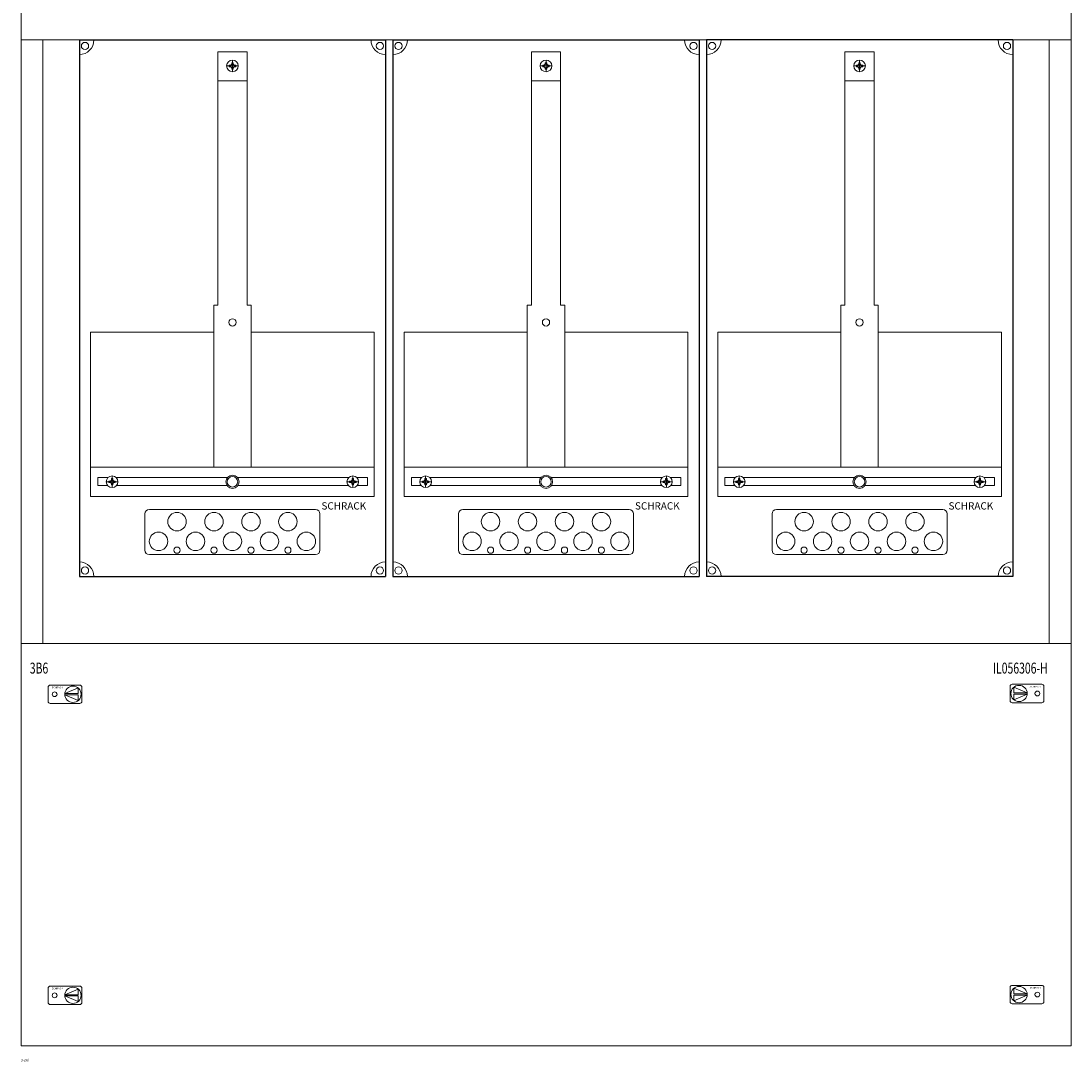
# Model space of a CAD drawing. Extents: x 0 to 720, y -1299 to 4.
# Drawn here: x 0 to 720, y -1299 to -585 of the extents above; entities that cross this region are included whole.
import ezdxf
from ezdxf.enums import TextEntityAlignment as Align

# ---------------------------------------------------------------- set-up
doc = ezdxf.new("R2010")
doc.units = 0
doc.layers.add('schrack-descr', color=7, linetype='Continuous')
doc.layers.add('schrack-symbol', color=7, linetype='Continuous')
for name, color, linetype, lineweight in [('schrack-details', 4, 'Continuous', 5), ('schrack-others', 2, 'Continuous', 13), ('schrack-outline', 1, 'Continuous', 25)]:
    doc.layers.add(name, color=color, linetype=linetype, lineweight=lineweight)
doc.styles.add('logo', font='romand.shx', dxfattribs={"oblique": 15, "height": 1.5})
doc.styles.add('OPISMAŁY', font='simplex.shx', dxfattribs={"width": 0.7, "height": 2.5})
doc.styles.add('styl', font='simplex_.ttf')

# ---------------------------------------------------------------- blocks, each defined once
blk = doc.blocks.new('RYGIELLEWY')
at = {"layer": 'schrack-details'}
for p, q in [((17.69, 0.96), (26.82, 0.96)), ((17.69, 0.09), (26.82, -3.78)), ((17.69, 0.09), (26.82, 0.09)), ((17.71, 0.96), (26.82, 4.83)), ((26.82, 4.83), (26.82, 0.96)), ((26.82, 0.09), (26.82, -3.78))]:
    blk.add_line(p, q, dxfattribs=at)
blk.add_lwpolyline([(27.97, 6.82), (7.67, 6.82, 0.414214), (6.27, 5.42), (6.27, -4.38, 0.414214), (7.67, -5.78), (27.97, -5.78, 0.414214), (29.37, -4.38), (29.37, 5.42, 0.414214)], format="xyb", close=True, dxfattribs=at)
for centre, radius in [((10.71, 0.52), 1.64), ((23.27, 0.52), 5.58)]:
    blk.add_circle(centre, radius, dxfattribs=at)
at = {"layer": 'schrack-others', "style": 'logo', "oblique": 15, "width": 1.2}
blk.add_text('SCHRACK', height=1.05, dxfattribs=at).set_placement((12.53, 4.67), align=Align.CENTER)
blk = doc.blocks.new('RYGIELPRAWY')
at = {"layer": 'schrack-details'}
for p, q in [((-17.71, 0.96), (-26.82, 4.83)), ((-26.82, 4.83), (-26.82, 0.96)), ((-17.69, 0.96), (-26.82, 0.96)), ((-17.69, 0.09), (-26.82, 0.09)), ((-17.69, 0.09), (-26.82, -3.78)), ((-26.82, 0.09), (-26.82, -3.78))]:
    blk.add_line(p, q, dxfattribs=at)
blk.add_lwpolyline([(-27.97, 6.82), (-7.67, 6.82, -0.414214), (-6.27, 5.42), (-6.27, -4.38, -0.414214), (-7.67, -5.78), (-27.97, -5.78, -0.414214), (-29.37, -4.38), (-29.37, 5.42, -0.414214)], format="xyb", close=True, dxfattribs=at)
for centre, radius in [((-23.27, 0.52), 5.58), ((-10.71, 0.52), 1.64)]:
    blk.add_circle(centre, radius, dxfattribs=at)
at = {"layer": 'schrack-others', "style": 'logo', "oblique": 15, "width": 1.2}
blk.add_text('SCHRACK', height=1.05, dxfattribs=at).set_placement((-12.17, 4.67), align=Align.CENTER)
blk = doc.blocks.new('IL413328--')
at = {"layer": 'schrack-details', "color": 4}
for p, q in [((281.08, 868.06), (301.08, 868.06)), ((281.08, 868.06), (281.08, 694.36)), ((301.08, 868.06), (301.08, 694.36)), ((496.08, 868.06), (516.08, 868.06)), ((496.08, 868.06), (496.08, 694.36)), ((516.08, 868.06), (516.08, 694.36)), ((711.08, 868.06), (731.08, 868.06)), ((711.08, 868.06), (711.08, 694.36)), ((731.08, 868.06), (731.08, 694.36)), ((278.24, 694.36), (278.24, 583.13)), ((303.93, 694.36), (303.93, 583.13)), ((493.24, 694.36), (493.24, 583.13)), ((518.93, 694.36), (518.93, 583.13)), ((708.24, 694.36), (708.24, 583.13)), ((733.93, 694.36), (733.93, 583.13)), ((231.08, 551.03), (231.08, 526.13)), ((234.08, 554.03), (348.08, 554.03)), ((351.08, 551.03), (351.08, 526.13)), ((446.08, 551.03), (446.08, 526.13)), ((449.08, 554.03), (563.08, 554.03)), ((566.08, 551.03), (566.08, 526.13)), ((661.08, 551.03), (661.08, 526.13)), ((664.08, 554.03), (778.08, 554.03)), ((781.08, 551.03), (781.08, 526.13)), ((234.08, 523.13), (348.08, 523.13)), ((449.08, 523.13), (563.08, 523.13)), ((664.08, 523.13), (778.08, 523.13))]:
    blk.add_line(p, q, dxfattribs=at)
at = {"layer": 'schrack-details'}
for p, q in [((295.08, 858.34), (287.08, 858.34)), ((288.88, 858.34), (288.88, 858.86)), ((288.88, 858.86), (289.88, 858.86)), ((288.88, 857.83), (288.88, 858.34)), ((289.88, 857.83), (288.88, 857.83)), ((290.57, 859.54), (289.88, 858.86)), ((290.57, 857.14), (289.88, 857.83)), ((290.57, 860.54), (291.08, 860.54)), ((290.57, 859.54), (290.57, 860.54)), ((290.57, 856.14), (290.57, 857.14)), ((291.08, 854.34), (291.08, 862.34)), ((291.08, 860.54), (291.6, 860.54)), ((291.6, 860.54), (291.6, 859.54)), ((291.6, 859.54), (292.29, 858.86)), ((291.6, 857.14), (292.29, 857.83)), ((291.6, 857.14), (291.6, 856.14)), ((292.29, 858.86), (293.28, 858.86)), ((293.28, 857.83), (292.29, 857.83)), ((293.28, 858.86), (293.28, 858.34)), ((293.28, 858.34), (293.28, 857.83)), ((510.08, 858.34), (502.08, 858.34)), ((503.88, 858.34), (503.88, 858.86)), ((503.88, 858.86), (504.88, 858.86)), ((503.88, 857.83), (503.88, 858.34)), ((504.88, 857.83), (503.88, 857.83)), ((505.57, 859.54), (504.88, 858.86)), ((505.57, 857.14), (504.88, 857.83)), ((505.57, 860.54), (506.08, 860.54)), ((505.57, 859.54), (505.57, 860.54)), ((505.57, 856.14), (505.57, 857.14)), ((506.08, 854.34), (506.08, 862.34)), ((506.08, 860.54), (506.6, 860.54)), ((506.6, 860.54), (506.6, 859.54)), ((506.6, 859.54), (507.29, 858.86)), ((506.6, 857.14), (507.29, 857.83)), ((506.6, 857.14), (506.6, 856.14)), ((507.29, 858.86), (508.28, 858.86)), ((508.28, 857.83), (507.29, 857.83)), ((508.28, 858.86), (508.28, 858.34)), ((508.28, 858.34), (508.28, 857.83)), ((725.08, 858.34), (717.08, 858.34)), ((718.88, 858.34), (718.88, 858.86)), ((718.88, 858.86), (719.88, 858.86)), ((718.88, 857.83), (718.88, 858.34)), ((719.88, 857.83), (718.88, 857.83)), ((720.57, 859.54), (719.88, 858.86)), ((720.57, 857.14), (719.88, 857.83)), ((720.57, 860.54), (721.08, 860.54)), ((720.57, 859.54), (720.57, 860.54)), ((720.57, 856.14), (720.57, 857.14)), ((721.08, 854.34), (721.08, 862.34)), ((721.08, 860.54), (721.6, 860.54)), ((721.6, 860.54), (721.6, 859.54)), ((721.6, 859.54), (722.29, 858.86)), ((721.6, 857.14), (722.29, 857.83)), ((721.6, 857.14), (721.6, 856.14)), ((722.29, 858.86), (723.28, 858.86)), ((723.28, 857.83), (722.29, 857.83)), ((723.28, 858.86), (723.28, 858.34)), ((723.28, 858.34), (723.28, 857.83)), ((291.08, 856.14), (290.57, 856.14)), ((291.6, 856.14), (291.08, 856.14)), ((506.08, 856.14), (505.57, 856.14)), ((506.6, 856.14), (506.08, 856.14)), ((721.08, 856.14), (720.57, 856.14)), ((721.6, 856.14), (721.08, 856.14)), ((281.08, 848.03), (301.08, 848.03)), ((496.08, 848.03), (516.08, 848.03)), ((711.08, 848.03), (731.08, 848.03)), ((278.24, 694.36), (281.08, 694.36)), ((301.08, 694.36), (303.93, 694.36)), ((493.24, 694.36), (496.08, 694.36)), ((516.08, 694.36), (518.93, 694.36)), ((708.24, 694.36), (711.08, 694.36)), ((731.08, 694.36), (733.93, 694.36)), ((208.55, 569.13), (208.55, 577.13)), ((373.62, 569.13), (373.62, 577.13)), ((423.55, 569.13), (423.55, 577.13)), ((588.62, 569.13), (588.62, 577.13)), ((638.55, 569.13), (638.55, 577.13)), ((803.62, 569.13), (803.62, 577.13)), ((204.55, 573.13), (212.55, 573.13)), ((207.35, 573.64), (206.35, 573.64)), ((206.35, 573.64), (206.35, 573.13)), ((206.35, 573.13), (206.35, 572.61)), ((206.35, 572.61), (207.35, 572.61)), ((208.04, 574.33), (207.35, 573.64)), ((208.04, 571.92), (207.35, 572.61)), ((208.04, 575.33), (208.04, 574.33)), ((208.55, 575.33), (208.04, 575.33)), ((208.04, 571.92), (208.04, 570.93)), ((208.04, 570.93), (208.55, 570.93)), ((209.07, 575.33), (208.55, 575.33)), ((208.55, 570.93), (209.07, 570.93)), ((209.07, 574.33), (209.07, 575.33)), ((209.07, 574.33), (209.76, 573.64)), ((209.07, 571.92), (209.76, 572.61)), ((209.07, 570.93), (209.07, 571.92)), ((210.75, 573.64), (209.76, 573.64)), ((209.76, 572.61), (210.75, 572.61)), ((210.75, 573.13), (210.75, 573.64)), ((210.75, 572.61), (210.75, 573.13)), ((377.62, 573.13), (369.62, 573.13)), ((371.42, 573.13), (371.42, 573.64)), ((371.42, 573.64), (372.41, 573.64)), ((371.42, 572.61), (371.42, 573.13)), ((372.41, 572.61), (371.42, 572.61)), ((373.1, 574.33), (372.41, 573.64)), ((373.1, 571.92), (372.41, 572.61)), ((373.1, 575.33), (373.62, 575.33)), ((373.1, 574.33), (373.1, 575.33)), ((373.1, 570.93), (373.1, 571.92)), ((373.62, 570.93), (373.1, 570.93)), ((373.62, 575.33), (374.13, 575.33)), ((374.13, 570.93), (373.62, 570.93)), ((374.13, 575.33), (374.13, 574.33)), ((374.13, 574.33), (374.82, 573.64)), ((374.13, 571.92), (374.82, 572.61)), ((374.13, 571.92), (374.13, 570.93)), ((374.82, 573.64), (375.82, 573.64)), ((375.82, 572.61), (374.82, 572.61)), ((375.82, 573.64), (375.82, 573.13)), ((375.82, 573.13), (375.82, 572.61)), ((419.55, 573.13), (427.55, 573.13)), ((422.35, 573.64), (421.35, 573.64)), ((421.35, 573.64), (421.35, 573.13)), ((421.35, 573.13), (421.35, 572.61)), ((421.35, 572.61), (422.35, 572.61)), ((423.04, 574.33), (422.35, 573.64)), ((423.04, 571.92), (422.35, 572.61)), ((423.04, 575.33), (423.04, 574.33)), ((423.55, 575.33), (423.04, 575.33)), ((423.04, 571.92), (423.04, 570.93)), ((423.04, 570.93), (423.55, 570.93)), ((424.07, 575.33), (423.55, 575.33)), ((423.55, 570.93), (424.07, 570.93)), ((424.07, 574.33), (424.07, 575.33)), ((424.07, 574.33), (424.76, 573.64)), ((424.07, 571.92), (424.76, 572.61)), ((424.07, 570.93), (424.07, 571.92)), ((425.75, 573.64), (424.76, 573.64)), ((424.76, 572.61), (425.75, 572.61)), ((425.75, 573.13), (425.75, 573.64)), ((425.75, 572.61), (425.75, 573.13)), ((592.62, 573.13), (584.62, 573.13)), ((586.42, 573.13), (586.42, 573.64)), ((586.42, 573.64), (587.41, 573.64)), ((586.42, 572.61), (586.42, 573.13)), ((587.41, 572.61), (586.42, 572.61)), ((588.1, 574.33), (587.41, 573.64)), ((588.1, 571.92), (587.41, 572.61)), ((588.1, 575.33), (588.62, 575.33)), ((588.1, 574.33), (588.1, 575.33)), ((588.1, 570.93), (588.1, 571.92)), ((588.62, 570.93), (588.1, 570.93)), ((588.62, 575.33), (589.13, 575.33)), ((589.13, 570.93), (588.62, 570.93)), ((589.13, 575.33), (589.13, 574.33)), ((589.13, 574.33), (589.82, 573.64)), ((589.13, 571.92), (589.82, 572.61)), ((589.13, 571.92), (589.13, 570.93)), ((589.82, 573.64), (590.82, 573.64)), ((590.82, 572.61), (589.82, 572.61)), ((590.82, 573.64), (590.82, 573.13)), ((590.82, 573.13), (590.82, 572.61)), ((634.55, 573.13), (642.55, 573.13)), ((637.35, 573.64), (636.35, 573.64)), ((636.35, 573.64), (636.35, 573.13)), ((636.35, 573.13), (636.35, 572.61)), ((636.35, 572.61), (637.35, 572.61)), ((638.04, 574.33), (637.35, 573.64)), ((638.04, 571.92), (637.35, 572.61)), ((638.04, 575.33), (638.04, 574.33)), ((638.55, 575.33), (638.04, 575.33)), ((638.04, 571.92), (638.04, 570.93)), ((638.04, 570.93), (638.55, 570.93)), ((639.07, 575.33), (638.55, 575.33)), ((638.55, 570.93), (639.07, 570.93)), ((639.07, 574.33), (639.07, 575.33)), ((639.07, 574.33), (639.76, 573.64)), ((639.07, 571.92), (639.76, 572.61)), ((639.07, 570.93), (639.07, 571.92)), ((640.75, 573.64), (639.76, 573.64)), ((639.76, 572.61), (640.75, 572.61)), ((640.75, 573.13), (640.75, 573.64)), ((640.75, 572.61), (640.75, 573.13)), ((807.62, 573.13), (799.62, 573.13)), ((801.42, 573.13), (801.42, 573.64)), ((801.42, 573.64), (802.41, 573.64)), ((801.42, 572.61), (801.42, 573.13)), ((802.41, 572.61), (801.42, 572.61)), ((803.1, 574.33), (802.41, 573.64)), ((803.1, 571.92), (802.41, 572.61)), ((803.1, 575.33), (803.62, 575.33)), ((803.1, 574.33), (803.1, 575.33)), ((803.1, 570.93), (803.1, 571.92)), ((803.62, 570.93), (803.1, 570.93)), ((803.62, 575.33), (804.13, 575.33)), ((804.13, 570.93), (803.62, 570.93)), ((804.13, 575.33), (804.13, 574.33)), ((804.13, 574.33), (804.82, 573.64)), ((804.13, 571.92), (804.82, 572.61)), ((804.13, 571.92), (804.13, 570.93)), ((804.82, 573.64), (805.82, 573.64)), ((805.82, 572.61), (804.82, 572.61)), ((805.82, 573.64), (805.82, 573.13)), ((805.82, 573.13), (805.82, 572.61))]:
    blk.add_line(p, q, dxfattribs=at)
for points in [[(278.24, 675.71), (193.85, 675.71), (193.85, 583.13), (278.24, 583.13)], [(303.93, 675.71), (388.32, 675.71), (388.32, 583.13), (303.93, 583.13)], [(493.24, 675.71), (408.85, 675.71), (408.85, 583.13), (493.24, 583.13)], [(518.93, 675.71), (603.32, 675.71), (603.32, 583.13), (518.93, 583.13)], [(708.24, 675.71), (623.85, 675.71), (623.85, 583.13), (708.24, 583.13)], [(733.93, 675.71), (818.32, 675.71), (818.32, 583.13), (733.93, 583.13)]]:
    blk.add_lwpolyline(points, close=True, dxfattribs=at)
for points in [[(205.74, 575.97), (198.78, 575.97), (198.78, 570.48), (205.56, 570.48)], [(287.56, 575.97), (211.36, 575.97)], [(211.55, 570.48), (287.41, 570.48)], [(370.81, 575.97), (294.61, 575.97)], [(294.76, 570.48), (370.62, 570.48)], [(376.61, 570.48), (383.63, 570.48), (383.63, 575.97), (376.43, 575.97)], [(420.74, 575.97), (413.78, 575.97), (413.78, 570.48), (420.56, 570.48)], [(502.56, 575.97), (426.36, 575.97)], [(426.55, 570.48), (502.41, 570.48)], [(585.81, 575.97), (509.61, 575.97)], [(509.76, 570.48), (585.62, 570.48)], [(591.61, 570.48), (598.63, 570.48), (598.63, 575.97), (591.43, 575.97)], [(635.74, 575.97), (628.78, 575.97), (628.78, 570.48), (635.56, 570.48)], [(717.56, 575.97), (641.36, 575.97)], [(641.55, 570.48), (717.41, 570.48)], [(800.81, 575.97), (724.61, 575.97)], [(724.76, 570.48), (800.62, 570.48)], [(806.61, 570.48), (813.63, 570.48), (813.63, 575.97), (806.43, 575.97)]]:
    blk.add_lwpolyline(points, dxfattribs=at)
for centre, radius in [((189.97, 872.02), 2.49), ((392.2, 872.02), 2.49), ((404.97, 872.02), 2.49), ((607.2, 872.02), 2.49), ((619.97, 872.02), 2.49), ((822.2, 872.02), 2.49), ((291.08, 858.34), 4), ((506.08, 858.34), 4), ((721.08, 858.34), 4), ((291.08, 682.44), 2.49), ((506.08, 682.44), 2.49), ((721.08, 682.44), 2.49), ((208.55, 573.13), 4), ((291.08, 573.13), 4.53), ((291.08, 573.13), 3.61), ((373.62, 573.13), 4), ((423.55, 573.13), 4), ((506.08, 573.13), 4.53), ((506.08, 573.13), 3.61), ((588.62, 573.13), 4), ((638.55, 573.13), 4), ((721.08, 573.13), 4.53), ((721.08, 573.13), 3.61), ((803.62, 573.13), 4), ((253.07, 545.76), 6.34), ((278.41, 545.76), 6.34), ((303.76, 545.76), 6.34), ((329.1, 545.76), 6.34), ((468.07, 545.76), 6.34), ((493.41, 545.76), 6.34), ((518.76, 545.76), 6.34), ((544.1, 545.76), 6.34), ((683.07, 545.76), 6.34), ((708.41, 545.76), 6.34), ((733.76, 545.76), 6.34), ((759.1, 545.76), 6.34), ((240.39, 532.26), 6.34), ((265.74, 532.26), 6.34), ((291.08, 532.26), 6.34), ((316.43, 532.26), 6.34), ((341.77, 532.26), 6.34), ((455.39, 532.26), 6.34), ((480.74, 532.26), 6.34), ((506.08, 532.26), 6.34), ((531.43, 532.26), 6.34), ((556.77, 532.26), 6.34), ((670.39, 532.26), 6.34), ((695.74, 532.26), 6.34), ((721.08, 532.26), 6.34), ((746.43, 532.26), 6.34), ((771.77, 532.26), 6.34), ((253.07, 526.21), 2.12), ((278.41, 526.21), 2.12), ((303.76, 526.21), 2.12), ((329.1, 526.21), 2.12), ((468.07, 526.21), 2.12), ((493.41, 526.21), 2.12), ((518.76, 526.21), 2.12), ((544.1, 526.21), 2.12), ((683.07, 526.21), 2.12), ((708.41, 526.21), 2.12), ((733.76, 526.21), 2.12), ((759.1, 526.21), 2.12), ((189.97, 512.23), 2.49), ((392.2, 512.23), 2.49), ((404.97, 512.23), 2.49), ((607.2, 512.23), 2.49), ((619.97, 512.23), 2.49), ((822.2, 512.23), 2.49)]:
    blk.add_circle(centre, radius, dxfattribs=at)
at = {"layer": 'schrack-details', "color": 4}
for centre, radius, start, end in [((186.08, 876.13), 10, 270, 0), ((396.08, 876.13), 10, 180, 270), ((401.08, 876.13), 10, 270, 0), ((611.08, 876.13), 10, 180, 270), ((616.08, 876.13), 10, 270, 0), ((826.08, 876.13), 10, 180, 270), ((234.08, 551.03), 3, 90, 180), ((348.08, 551.03), 3, 0, 90), ((449.08, 551.03), 3, 90, 180), ((563.08, 551.03), 3, 0, 90), ((664.08, 551.03), 3, 90, 180), ((778.08, 551.03), 3, 0, 90), ((234.08, 526.13), 3, 180, 270), ((348.08, 526.13), 3, 270, 0), ((449.08, 526.13), 3, 180, 270), ((563.08, 526.13), 3, 270, 0), ((664.08, 526.13), 3, 180, 270), ((778.08, 526.13), 3, 270, 0), ((186.08, 508.13), 10, 0, 90), ((396.08, 508.13), 10, 90, 180), ((401.08, 508.13), 10, 0, 90), ((611.08, 508.13), 10, 90, 180), ((616.08, 508.13), 10, 0, 90), ((826.08, 508.13), 10, 90, 180)]:
    blk.add_arc(centre, radius, start, end, dxfattribs=at)
at = {"layer": 'schrack-others'}
for p, q in [((866.08, 876.13), (146.08, 876.13)), ((146.08, 876.13), (146.08, 462.13)), ((161.08, 462.13), (161.08, 876.13)), ((851.08, 462.13), (851.08, 876.13)), ((866.08, 462.13), (866.08, 876.13)), ((301.08, 583.13), (193.85, 583.13)), ((193.85, 563.13), (193.85, 583.13)), ((388.32, 583.13), (301.08, 583.13)), ((388.32, 563.13), (388.32, 583.13)), ((516.08, 583.13), (408.85, 583.13)), ((408.85, 563.13), (408.85, 583.13)), ((603.32, 583.13), (516.08, 583.13)), ((603.32, 563.13), (603.32, 583.13)), ((731.08, 583.13), (623.85, 583.13)), ((623.85, 563.13), (623.85, 583.13)), ((818.32, 583.13), (731.08, 583.13)), ((818.32, 563.13), (818.32, 583.13)), ((388.32, 563.13), (193.85, 563.13)), ((603.32, 563.13), (408.85, 563.13)), ((818.32, 563.13), (623.85, 563.13)), ((146.08, 462.13), (866.08, 462.13))]:
    blk.add_line(p, q, dxfattribs=at)
for points in [[(146.08, 876.13), (866.08, 876.13), (866.08, 1014.13), (146.08, 1014.13)], [(146.08, 186.13), (866.08, 186.13), (866.08, 462.13), (146.08, 462.13)]]:
    blk.add_lwpolyline(points, close=True, dxfattribs=at)
at = {"layer": 'schrack-outline', "color": 1}
for p, q in [((186.08, 876.13), (186.08, 508.13)), ((186.08, 876.13), (396.08, 876.13)), ((396.08, 876.13), (396.08, 508.13)), ((401.08, 876.13), (611.08, 876.13)), ((401.08, 876.13), (401.08, 508.13)), ((611.08, 876.13), (611.08, 508.13)), ((826.08, 876.13), (616.08, 876.13)), ((616.08, 876.13), (616.08, 508.13)), ((826.08, 876.13), (826.08, 508.13)), ((186.08, 508.13), (396.08, 508.13)), ((401.08, 508.13), (611.08, 508.13)), ((826.08, 508.13), (616.08, 508.13))]:
    blk.add_line(p, q, dxfattribs=at)
at = {"layer": 'schrack-others'}
for name, p in [('RYGIELLEWY', (158.43, 426.85)), ('RYGIELPRAWY', (853.73, 427.38)), ('RYGIELLEWY', (158.43, 220.35)), ('RYGIELPRAWY', (853.73, 220.88))]:
    blk.add_blockref(name, p, dxfattribs=at)
at = {"layer": 'schrack-descr', "style": 'styl'}
blk.add_attdef('3-28/', (146.03, 175.55), '', height=1.7, dxfattribs=at)
at = {"layer": 'schrack-others', "style": 'logo', "oblique": 15}
for p in [(352.11, 554.07), (567.11, 554.07), (782.11, 554.07)]:
    blk.add_text('SCHRACK', height=5, dxfattribs=at).set_placement(p)
at = {"layer": 'schrack-others', "style": 'OPISMAŁY', "width": 0.7}
for s, p in [('3B6', (152.1, 441.57)), ('IL056306-H', (812.57, 441.57))]:
    blk.add_text(s, height=7.5, dxfattribs=at).set_placement(p)
at = {"layer": 'schrack-symbol', "style": 'styl'}
blk.add_attdef('H', (506.08, 1474.13), '', height=5, rotation=90, dxfattribs=at)

msp = doc.modelspace()

# ---------------------------------------------------------------- block references
ref = msp.add_blockref('IL413328--', (-146.08, -1474.13))
ref.add_attrib('3-28/', '3-28/', (-0.06, -1298.57), dxfattribs={"layer": 'schrack-descr', "height": 1.7, "style": 'styl'})

doc.saveas('drawing.dxf')
